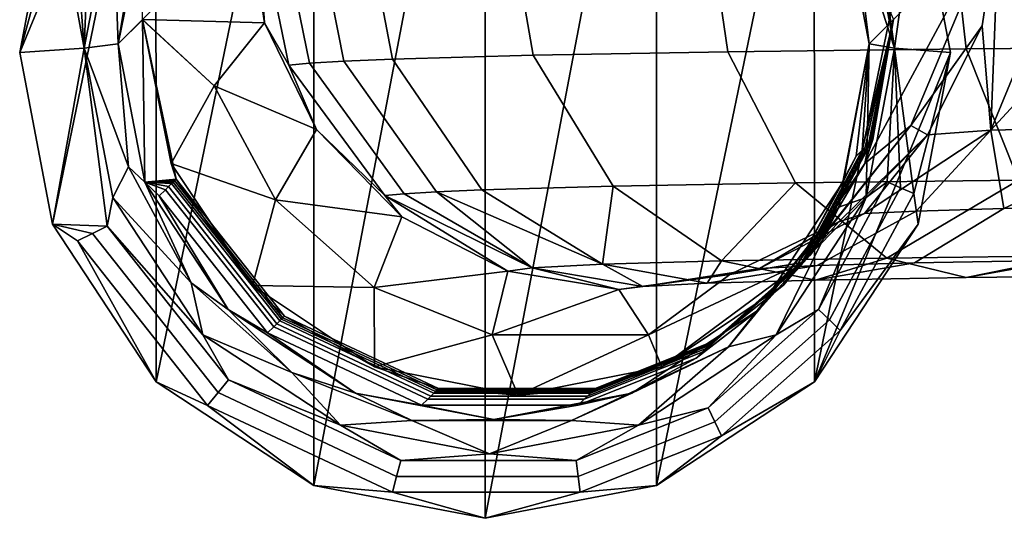
# Model space of a CAD drawing. Units: inches. Extents: x -23.5 to 24, y -14.3 to 13.3.
# Drawn here: x -23.2 to -21.9, y -11.3 to -10.7 of the extents above; entities that cross this region are included whole.
import ezdxf

# ---------------------------------------------------------------- set-up
doc = ezdxf.new("R2010")
doc.units = ezdxf.units.IN
doc.header["$MEASUREMENT"] = 0
doc.layers.add('SEAT-GLIDE', color=5, linetype='Continuous')
doc.layers.add('SEAT-SEAT', color=5, linetype='Continuous')

msp = doc.modelspace()

# ---------------------------------------------------------------- linework, layer by layer
at = {"layer": 'SEAT-GLIDE'}
for points in [[(-22.6184, -10.1125, -0.006), (-22.8428, -11.29, 0.0148), (-22.843, -10.1553, -0.0021)], [(-22.6184, -10.1125, -0.006), (-22.6182, -11.3328, 0.0121), (-22.8428, -11.29, 0.0148)], [(-22.3938, -10.1553, -0.0087), (-22.6182, -11.3328, 0.0121), (-22.6184, -10.1125, -0.006)], [(-22.843, -10.1553, -0.0021), (-23.0497, -11.1541, 0.0158), (-23.0499, -10.2912, 0.003)], [(-22.843, -10.1553, -0.0021), (-22.8428, -11.29, 0.0148), (-23.0497, -11.1541, 0.0158)], [(-22.3938, -10.1553, -0.0087), (-22.3936, -11.29, 0.0081), (-22.6182, -11.3328, 0.0121)], [(-22.1869, -10.2912, -0.0098), (-22.3936, -11.29, 0.0081), (-22.3938, -10.1553, -0.0087)], [(-23.0499, -10.2912, 0.003), (-23.1856, -10.9473, 0.0148), (-23.2285, -10.7226, 0.0121)], [(-23.2285, -10.7226, 0.0121), (-23.1857, -10.498, 0.0081), (-23.0499, -10.2912, 0.003)], [(-23.0499, -10.2912, 0.003), (-23.0497, -11.1541, 0.0158), (-23.1856, -10.9473, 0.0148)], [(-22.1869, -10.2912, -0.0098), (-22.1867, -11.1541, 0.003), (-22.3936, -11.29, 0.0081)], [(-22.051, -10.498, -0.0087), (-22.1867, -11.1541, 0.003), (-22.1869, -10.2912, -0.0098)], [(-22.0815, -10.717, 0.3727), (-22.1143, -10.4868, 0.2754), (-22.1189, -10.5215, 0.3704)], [(-22.051, -10.498, -0.0087), (-22.1143, -10.4868, 0.2754), (-22.0815, -10.717, 0.3727)], [(-23.1857, -10.498, 0.0081), (-23.2285, -10.7226, 0.0121), (-23.1773, -10.5352, 0.103)], [(-23.0649, -10.5033, 0.5755), (-23.1066, -10.5215, 0.385), (-23.0992, -10.7114, 0.7655)], [(-23.0992, -10.7114, 0.7655), (-23.0647, -10.5303, 0.7623), (-23.0649, -10.5033, 0.5755)], [(-22.0081, -10.7226, -0.006), (-22.1867, -11.1541, 0.003), (-22.051, -10.498, -0.0087)], [(-22.0815, -10.717, 0.3727), (-22.0081, -10.7226, -0.006), (-22.051, -10.498, -0.0087)], [(-23.1066, -10.5215, 0.385), (-23.137, -10.5449, 0.2914), (-23.1439, -10.717, 0.3885)], [(-23.0992, -10.7114, 0.7655), (-23.1066, -10.5215, 0.385), (-23.1439, -10.717, 0.3885)], [(-22.1496, -10.5303, 0.7487), (-22.115, -10.7114, 0.7509), (-22.1339, -10.5562, 0.5625)], [(-22.1339, -10.5562, 0.5625), (-22.0815, -10.717, 0.3727), (-22.1189, -10.5215, 0.3704)], [(-23.1773, -10.5352, 0.103), (-23.2285, -10.7226, 0.0121), (-23.1439, -10.717, 0.3885)], [(-23.1439, -10.717, 0.3885), (-23.1571, -10.54, 0.1972), (-23.1773, -10.5352, 0.103)], [(-23.1439, -10.717, 0.3885), (-23.137, -10.5449, 0.2914), (-23.1571, -10.54, 0.1972)], [(-22.1339, -10.5562, 0.5625), (-22.115, -10.7114, 0.7509), (-22.0815, -10.717, 0.3727)], [(-23.0858, -10.8722, 0.5813), (-23.0992, -10.7114, 0.7655), (-23.1439, -10.717, 0.3885)], [(-23.0646, -10.8926, 0.7677), (-23.0992, -10.7114, 0.7655), (-23.0858, -10.8722, 0.5813)], [(-22.1548, -10.9251, 0.5682), (-22.1188, -10.9126, 0.3762), (-22.115, -10.7114, 0.7509)], [(-22.115, -10.7114, 0.7509), (-22.1495, -10.8926, 0.7541), (-22.1548, -10.9251, 0.5682)], [(-22.115, -10.7114, 0.7509), (-22.1188, -10.9126, 0.3762), (-22.0815, -10.717, 0.3727)], [(-23.1439, -10.717, 0.3885), (-23.2285, -10.7226, 0.0121), (-23.1856, -10.9473, 0.0148)], [(-23.1856, -10.9473, 0.0148), (-23.1139, -10.9501, 0.2971), (-23.1439, -10.717, 0.3885)], [(-23.0858, -10.8722, 0.5813), (-23.1439, -10.717, 0.3885), (-23.1065, -10.9126, 0.3908)], [(-23.1439, -10.717, 0.3885), (-23.1139, -10.9501, 0.2971), (-23.1065, -10.9126, 0.3908)], [(-22.0509, -10.9473, -0.0021), (-22.1867, -11.1541, 0.003), (-22.0081, -10.7226, -0.006)], [(-22.1188, -10.9126, 0.3762), (-22.0912, -10.892, 0.281), (-22.0815, -10.717, 0.3727)], [(-22.0815, -10.717, 0.3727), (-22.0912, -10.892, 0.281), (-22.0739, -10.8997, 0.1864)], [(-22.0815, -10.717, 0.3727), (-22.0739, -10.8997, 0.1864), (-22.0565, -10.9073, 0.0919)], [(-22.0565, -10.9073, 0.0919), (-22.0081, -10.7226, -0.006), (-22.0815, -10.717, 0.3727)], [(-22.0509, -10.9473, -0.0021), (-22.0081, -10.7226, -0.006), (-22.0565, -10.9073, 0.0919)], [(-23.0858, -10.8722, 0.5813), (-23.1065, -10.9126, 0.3908), (-23.0038, -11.0245, 0.5823)], [(-23.0038, -11.0245, 0.5823), (-23.0646, -10.8926, 0.7677), (-23.0858, -10.8722, 0.5813)], [(-23.0038, -11.0245, 0.5823), (-22.955, -11.0594, 0.7685), (-23.0646, -10.8926, 0.7677)], [(-22.1548, -10.9251, 0.5682), (-22.1495, -10.8926, 0.7541), (-22.2591, -11.0594, 0.7582)], [(-22.1188, -10.9126, 0.3762), (-22.1812, -11.0593, 0.2848), (-22.0912, -10.892, 0.281)], [(-22.1671, -11.073, 0.1904), (-22.0739, -10.8997, 0.1864), (-22.0912, -10.892, 0.281), (-22.1812, -11.0593, 0.2848)], [(-22.0565, -10.9073, 0.0919), (-22.0739, -10.8997, 0.1864), (-22.1671, -11.073, 0.1904), (-22.153, -11.0866, 0.096)], [(-23.1065, -10.9126, 0.3908), (-23.1139, -10.9501, 0.2971), (-22.9882, -11.0926, 0.3918)], [(-23.0038, -11.0245, 0.5823), (-23.1065, -10.9126, 0.3908), (-22.9882, -11.0926, 0.3918)], [(-22.1548, -10.9251, 0.5682), (-22.237, -11.0926, 0.3806), (-22.1188, -10.9126, 0.3762)], [(-22.237, -11.0926, 0.3806), (-22.1812, -11.0593, 0.2848), (-22.1188, -10.9126, 0.3762)], [(-22.153, -11.0866, 0.096), (-22.0509, -10.9473, -0.0021), (-22.0565, -10.9073, 0.0919)], [(-22.2994, -11.1082, 0.5731), (-22.237, -11.0926, 0.3806), (-22.1548, -10.9251, 0.5682)], [(-22.1548, -10.9251, 0.5682), (-22.2591, -11.0594, 0.7582), (-22.2994, -11.1082, 0.5731)], [(-23.1525, -10.9695, 0.1091), (-23.1332, -10.9598, 0.2031), (-23.1856, -10.9473, 0.0148)], [(-23.1856, -10.9473, 0.0148), (-23.1332, -10.9598, 0.2031), (-23.1139, -10.9501, 0.2971)], [(-23.1856, -10.9473, 0.0148), (-23.0497, -11.1541, 0.0158), (-23.1525, -10.9695, 0.1091)], [(-22.9549, -11.1512, 0.2977), (-23.1139, -10.9501, 0.2971), (-23.1332, -10.9598, 0.2031), (-22.9685, -11.1681, 0.2037)], [(-22.9882, -11.0926, 0.3918), (-23.1139, -10.9501, 0.2971), (-22.9549, -11.1512, 0.2977)], [(-22.1867, -11.1541, 0.003), (-22.0509, -10.9473, -0.0021), (-22.153, -11.0866, 0.096)], [(-22.9821, -11.1851, 0.1097), (-22.9685, -11.1681, 0.2037), (-23.1332, -10.9598, 0.2031), (-23.1525, -10.9695, 0.1091)], [(-23.1525, -10.9695, 0.1091), (-23.0497, -11.1541, 0.0158), (-22.9821, -11.1851, 0.1097)], [(-23.0038, -11.0245, 0.5823), (-22.9882, -11.0926, 0.3918), (-22.8718, -11.1418, 0.5821)], [(-22.8718, -11.1418, 0.5821), (-22.955, -11.0594, 0.7685), (-23.0038, -11.0245, 0.5823)], [(-22.8718, -11.1418, 0.5821), (-22.7881, -11.169, 0.7677), (-22.955, -11.0594, 0.7685)], [(-22.2994, -11.1082, 0.5731), (-22.2591, -11.0594, 0.7582), (-22.4259, -11.169, 0.7623)], [(-22.237, -11.0926, 0.3806), (-22.3261, -11.1882, 0.2889), (-22.1812, -11.0593, 0.2848)], [(-22.1671, -11.073, 0.1904), (-22.1812, -11.0593, 0.2848), (-22.3261, -11.1882, 0.2889), (-22.3172, -11.2064, 0.1946)], [(-22.153, -11.0866, 0.096), (-22.1671, -11.073, 0.1904), (-22.3172, -11.2064, 0.1946), (-22.3083, -11.2247, 0.1003)], [(-22.3083, -11.2247, 0.1003), (-22.1867, -11.1541, 0.003), (-22.153, -11.0866, 0.096)], [(-22.8718, -11.1418, 0.5821), (-22.9882, -11.0926, 0.3918), (-22.8081, -11.2109, 0.3908)], [(-22.9882, -11.0926, 0.3918), (-22.9549, -11.1512, 0.2977), (-22.8081, -11.2109, 0.3908)], [(-22.2994, -11.1082, 0.5731), (-22.4171, -11.2109, 0.385), (-22.237, -11.0926, 0.3806)], [(-22.4171, -11.2109, 0.385), (-22.3261, -11.1882, 0.2889), (-22.237, -11.0926, 0.3806)], [(-22.5052, -11.2047, 0.5776), (-22.4171, -11.2109, 0.385), (-22.2994, -11.1082, 0.5731)], [(-22.2994, -11.1082, 0.5731), (-22.4259, -11.169, 0.7623), (-22.5052, -11.2047, 0.5776)], [(-22.7289, -11.2572, 0.2959), (-22.9549, -11.1512, 0.2977), (-22.9685, -11.1681, 0.2037), (-22.7344, -11.278, 0.2019)], [(-22.8081, -11.2109, 0.3908), (-22.9549, -11.1512, 0.2977), (-22.7289, -11.2572, 0.2959)], [(-22.8718, -11.1418, 0.5821), (-22.8081, -11.2109, 0.3908), (-22.7143, -11.2047, 0.5807)], [(-22.7143, -11.2047, 0.5807), (-22.7881, -11.169, 0.7677), (-22.8718, -11.1418, 0.5821)], [(-23.0497, -11.1541, 0.0158), (-22.8428, -11.29, 0.0148), (-22.9821, -11.1851, 0.1097)], [(-22.3936, -11.29, 0.0081), (-22.1867, -11.1541, 0.003), (-22.3083, -11.2247, 0.1003)], [(-22.7399, -11.2987, 0.1078), (-22.7344, -11.278, 0.2019), (-22.9685, -11.1681, 0.2037), (-22.9821, -11.1851, 0.1097)], [(-22.7143, -11.2047, 0.5807), (-22.607, -11.2035, 0.7655), (-22.7881, -11.169, 0.7677)], [(-22.5052, -11.2047, 0.5776), (-22.4259, -11.169, 0.7623), (-22.607, -11.2035, 0.7655)], [(-22.9821, -11.1851, 0.1097), (-22.8428, -11.29, 0.0148), (-22.7399, -11.2987, 0.1078)], [(-22.4171, -11.2109, 0.385), (-22.4991, -11.2572, 0.2925), (-22.3261, -11.1882, 0.2889)], [(-22.3172, -11.2064, 0.1946), (-22.3261, -11.1882, 0.2889), (-22.4991, -11.2572, 0.2925), (-22.4964, -11.278, 0.1983)], [(-22.7143, -11.2047, 0.5807), (-22.8081, -11.2109, 0.3908), (-22.6126, -11.2482, 0.3885)], [(-22.8081, -11.2109, 0.3908), (-22.7289, -11.2572, 0.2959), (-22.6126, -11.2482, 0.3885)], [(-22.5052, -11.2047, 0.5776), (-22.607, -11.2035, 0.7655), (-22.7143, -11.2047, 0.5807)], [(-22.7143, -11.2047, 0.5807), (-22.6126, -11.2482, 0.3885), (-22.5052, -11.2047, 0.5776)], [(-22.5052, -11.2047, 0.5776), (-22.6126, -11.2482, 0.3885), (-22.4171, -11.2109, 0.385)], [(-22.6126, -11.2482, 0.3885), (-22.4991, -11.2572, 0.2925), (-22.4171, -11.2109, 0.385)], [(-22.3083, -11.2247, 0.1003), (-22.3172, -11.2064, 0.1946), (-22.4964, -11.278, 0.1983), (-22.4936, -11.2987, 0.1042)], [(-22.4936, -11.2987, 0.1042), (-22.3936, -11.29, 0.0081), (-22.3083, -11.2247, 0.1003)], [(-22.6126, -11.2482, 0.3885), (-22.7289, -11.2572, 0.2959), (-22.4991, -11.2572, 0.2925)], [(-22.4991, -11.2572, 0.2925), (-22.7289, -11.2572, 0.2959), (-22.7344, -11.278, 0.2019), (-22.4964, -11.278, 0.1983)], [(-22.4936, -11.2987, 0.1042), (-22.4964, -11.278, 0.1983), (-22.7344, -11.278, 0.2019), (-22.7399, -11.2987, 0.1078)], [(-22.8428, -11.29, 0.0148), (-22.6182, -11.3328, 0.0121), (-22.7399, -11.2987, 0.1078)], [(-22.6182, -11.3328, 0.0121), (-22.3936, -11.29, 0.0081), (-22.4936, -11.2987, 0.1042)], [(-22.7399, -11.2987, 0.1078), (-22.6182, -11.3328, 0.0121), (-22.4936, -11.2987, 0.1042)]]:
    msp.add_3dface(points, dxfattribs=at)
at = {"layer": 'SEAT-SEAT'}
for points in [[(-22.3303, -10.5154, 13.6478), (-22.5911, -10.5201, 13.3323), (-22.5555, -10.7261, 13.3116), (-22.3003, -10.7215, 13.6203)], [(-22.3303, -10.5154, 13.6478), (-22.3003, -10.7215, 13.6203), (-21.9877, -10.7178, 13.8709), (-22.011, -10.5116, 13.9038)], [(-22.011, -10.5116, 13.9038), (-21.9877, -10.7178, 13.8709), (-21.6385, -10.7151, 14.0499), (-21.6541, -10.5089, 14.0867)], [(-23.0992, -10.7114, 0.7655), (-23.066, -10.5483, 1.3088), (-23.0647, -10.5303, 0.7623)], [(-22.8755, -10.7392, 12.4249), (-22.8484, -10.7365, 12.604), (-22.8904, -10.5308, 12.6093), (-22.9181, -10.5335, 12.4263)], [(-22.8034, -10.7339, 12.7849), (-22.8444, -10.528, 12.7942), (-22.8904, -10.5308, 12.6093), (-22.8484, -10.7365, 12.604)], [(-22.7793, -10.5253, 12.9782), (-22.8444, -10.528, 12.7942), (-22.8034, -10.7339, 12.7849), (-22.7397, -10.7312, 12.9651)], [(-22.5911, -10.5201, 13.3323), (-22.7793, -10.5253, 12.9782), (-22.7397, -10.7312, 12.9651), (-22.5555, -10.7261, 13.3116)], [(-22.083, -10.6794, 2.9101), (-22.115, -10.7114, 0.7509), (-22.1496, -10.5303, 0.7487)], [(-23.0673, -10.6795, 2.9101), (-22.9076, -10.6837, 12.2493), (-22.9288, -10.541, 12.2475)], [(-22.9181, -10.5335, 12.4263), (-22.9288, -10.541, 12.2475), (-22.9076, -10.6837, 12.2493)], [(-22.9181, -10.5335, 12.4263), (-22.9076, -10.6837, 12.2493), (-22.8755, -10.7392, 12.4249)], [(-22.083, -10.6795, 2.9101), (-21.9447, -10.5412, 12.2329), (-22.1205, -10.8679, 2.9101)], [(-22.1205, -10.8679, 2.9101), (-21.9447, -10.5412, 12.2329), (-22.0603, -10.8181, 7.5198)], [(-21.9447, -10.5412, 12.2329), (-21.9669, -10.6876, 12.2354), (-22.0603, -10.8181, 7.5198)], [(-21.9447, -10.5412, 12.2329), (-21.9554, -10.8244, 12.6454), (-21.9669, -10.6876, 12.2354)], [(-21.9447, -10.5412, 12.2329), (-21.8784, -10.6377, 12.611), (-21.9554, -10.8244, 12.6454)], [(-23.0992, -10.7114, 0.7655), (-23.0673, -10.6795, 2.9101), (-23.066, -10.5483, 1.3088)], [(-21.7055, -10.8188, 13.018), (-21.9554, -10.8244, 12.6454), (-21.7814, -10.635, 12.7934)], [(-21.7814, -10.635, 12.7934), (-21.9554, -10.8244, 12.6454), (-21.8784, -10.6377, 12.611)], [(-23.0673, -10.6796, 2.9101), (-23.0673, -10.6795, 2.9101), (-23.0992, -10.7114, 0.7655)], [(-23.0646, -10.8926, 0.7677), (-23.0673, -10.6796, 2.9101), (-23.0992, -10.7114, 0.7655)], [(-23.0673, -10.6796, 2.9101), (-22.9737, -10.766, 7.5325), (-23.0673, -10.6795, 2.9101)], [(-23.0673, -10.6795, 2.9101), (-22.9737, -10.766, 7.5325), (-22.9076, -10.6837, 12.2493)], [(-23.0299, -10.868, 2.9101), (-22.9737, -10.766, 7.5325), (-23.0673, -10.6796, 2.9101)], [(-23.0235, -10.8883, 2.7922), (-23.0299, -10.868, 2.9101), (-23.0673, -10.6796, 2.9101)], [(-23.0235, -10.8883, 2.7922), (-23.0673, -10.6796, 2.9101), (-23.0646, -10.8926, 0.7677)], [(-22.9737, -10.766, 7.5325), (-22.8396, -10.8236, 12.2504), (-22.9076, -10.6837, 12.2493)], [(-22.8755, -10.7392, 12.4249), (-22.9076, -10.6837, 12.2493), (-22.8396, -10.8236, 12.2504)], [(-22.12, -10.8465, 2.1031), (-22.124, -10.8505, 1.8332), (-22.083, -10.6794, 2.9101)], [(-22.083, -10.6794, 2.9101), (-22.124, -10.8505, 1.8332), (-22.115, -10.7114, 0.7509)], [(-22.083, -10.6795, 2.9101), (-22.1205, -10.8679, 2.9101), (-22.11, -10.8365, 2.7778)], [(-22.116, -10.8425, 2.373), (-22.12, -10.8465, 2.1031), (-22.083, -10.6794, 2.9101)], [(-22.083, -10.6794, 2.9101), (-22.114, -10.8405, 2.5079), (-22.116, -10.8425, 2.373)], [(-22.083, -10.6794, 2.9101), (-22.112, -10.8385, 2.6429), (-22.114, -10.8405, 2.5079)], [(-22.083, -10.6795, 2.9101), (-22.112, -10.8385, 2.6429), (-22.083, -10.6794, 2.9101)], [(-22.11, -10.8365, 2.7778), (-22.112, -10.8385, 2.6429), (-22.083, -10.6795, 2.9101)], [(-22.0603, -10.8181, 7.5198), (-21.9669, -10.6876, 12.2354), (-22.0386, -10.8304, 12.2386)], [(-21.9669, -10.6876, 12.2354), (-21.9554, -10.8244, 12.6454), (-22.0386, -10.8304, 12.2386)], [(-22.115, -10.7114, 0.7509), (-22.132, -10.8585, 1.2934), (-22.1495, -10.8926, 0.7541)], [(-22.115, -10.7114, 0.7509), (-22.124, -10.8505, 1.8332), (-22.132, -10.8585, 1.2934)], [(-22.2116, -10.8934, 13.5328), (-22.3003, -10.7215, 13.6203), (-22.5555, -10.7261, 13.3116), (-22.4504, -10.8977, 13.2439)], [(-21.9191, -10.8899, 13.7673), (-21.9877, -10.7178, 13.8709), (-22.3003, -10.7215, 13.6203), (-22.2116, -10.8934, 13.5328)], [(-21.5924, -10.8874, 13.9348), (-21.6385, -10.7151, 14.0499), (-21.9877, -10.7178, 13.8709), (-21.9191, -10.8899, 13.7673)], [(-22.7498, -10.91, 12.4143), (-22.7244, -10.9075, 12.5819), (-22.8484, -10.7365, 12.604), (-22.8755, -10.7392, 12.4249)], [(-22.6823, -10.905, 12.7512), (-22.8034, -10.7339, 12.7849), (-22.8484, -10.7365, 12.604), (-22.7244, -10.9075, 12.5819)], [(-22.7397, -10.7312, 12.9651), (-22.8034, -10.7339, 12.7849), (-22.6823, -10.905, 12.7512), (-22.6227, -10.9025, 12.9197)], [(-22.4504, -10.8977, 13.2439), (-22.5555, -10.7261, 13.3116), (-22.7397, -10.7312, 12.9651), (-22.6227, -10.9025, 12.9197)], [(-22.8755, -10.7392, 12.4249), (-22.8396, -10.8236, 12.2504), (-22.7498, -10.91, 12.4143)], [(-23.0299, -10.868, 2.9101), (-22.8933, -10.9155, 7.5336), (-22.9737, -10.766, 7.5325)], [(-22.8933, -10.9155, 7.5336), (-22.8396, -10.8236, 12.2504), (-22.9737, -10.766, 7.5325)], [(-22.8933, -10.9155, 7.5336), (-22.7277, -10.9379, 12.2504), (-22.8396, -10.8236, 12.2504)], [(-22.7498, -10.91, 12.4143), (-22.8396, -10.8236, 12.2504), (-22.7277, -10.9379, 12.2504)], [(-22.1205, -10.8679, 2.9101), (-22.0603, -10.8181, 7.5198), (-22.2272, -11.0275, 2.9101)], [(-22.2272, -11.0275, 2.9101), (-22.0603, -10.8181, 7.5198), (-22.2022, -10.9977, 7.5245)], [(-22.0603, -10.8181, 7.5198), (-22.0386, -10.8304, 12.2386), (-22.2022, -10.9977, 7.5245)], [(-22.121, -10.9337, 12.4622), (-22.0386, -10.8304, 12.2386), (-21.9554, -10.8244, 12.6454)], [(-22.121, -10.9337, 12.4622), (-21.9554, -10.8244, 12.6454), (-22.0533, -10.9303, 12.687)], [(-22.0533, -10.9303, 12.687), (-21.9554, -10.8244, 12.6454), (-21.9386, -10.9271, 12.9027)], [(-21.9554, -10.8244, 12.6454), (-21.7055, -10.8188, 13.018), (-21.9386, -10.9271, 12.9027)], [(-21.9386, -10.9271, 12.9027), (-21.7055, -10.8188, 13.018), (-21.7797, -10.9243, 13.0949)], [(-22.2022, -10.9977, 7.5245), (-22.0386, -10.8304, 12.2386), (-22.1549, -10.9446, 12.242)], [(-22.116, -10.8425, 2.373), (-22.114, -10.8405, 2.5079), (-22.1944, -10.9899, 2.5114), (-22.1964, -10.9919, 2.3764)], [(-22.1944, -10.9899, 2.5114), (-22.114, -10.8405, 2.5079), (-22.112, -10.8385, 2.6429), (-22.1924, -10.9879, 2.6463)], [(-22.1904, -10.9859, 2.7813), (-22.1924, -10.9879, 2.6463), (-22.112, -10.8385, 2.6429), (-22.11, -10.8365, 2.7778)], [(-22.11, -10.8365, 2.7778), (-22.1205, -10.8679, 2.9101), (-22.1904, -10.9859, 2.7813)], [(-22.1549, -10.9446, 12.242), (-22.0386, -10.8304, 12.2386), (-22.121, -10.9337, 12.4622)], [(-22.2125, -11.0079, 1.2968), (-22.132, -10.8585, 1.2934), (-22.124, -10.8505, 1.8332), (-22.2045, -10.9999, 1.8366)], [(-22.2004, -10.9959, 2.1065), (-22.2045, -10.9999, 1.8366), (-22.124, -10.8505, 1.8332), (-22.12, -10.8465, 2.1031)], [(-22.2004, -10.9959, 2.1065), (-22.12, -10.8465, 2.1031), (-22.116, -10.8425, 2.373), (-22.1964, -10.9919, 2.3764)], [(-22.1495, -10.8926, 0.7541), (-22.132, -10.8585, 1.2934), (-22.2125, -11.0079, 1.2968)], [(-22.9232, -11.0276, 2.9101), (-22.8933, -10.9155, 7.5336), (-23.0299, -10.868, 2.9101)], [(-22.9232, -11.0276, 2.9101), (-23.0299, -10.868, 2.9101), (-23.0235, -10.8883, 2.7922)], [(-22.1205, -10.8679, 2.9101), (-22.2272, -11.0275, 2.9101), (-22.1904, -10.9859, 2.7813)], [(-23.0646, -10.8926, 0.7677), (-23.0255, -10.8903, 2.6572), (-23.0235, -10.8883, 2.7922)], [(-23.0646, -10.8926, 0.7677), (-23.0275, -10.8923, 2.5223), (-23.0255, -10.8903, 2.6572)], [(-23.0295, -10.8943, 2.3873), (-23.0275, -10.8923, 2.5223), (-23.0646, -10.8926, 0.7677)], [(-22.955, -11.0594, 0.7685), (-23.0455, -10.9104, 1.3077), (-23.0646, -10.8926, 0.7677)], [(-23.0646, -10.8926, 0.7677), (-23.0455, -10.9104, 1.3077), (-23.0375, -10.9024, 1.8475)], [(-23.0646, -10.8926, 0.7677), (-23.0375, -10.9024, 1.8475), (-23.0335, -10.8983, 2.1174)], [(-23.0295, -10.8943, 2.3873), (-23.0646, -10.8926, 0.7677), (-23.0335, -10.8983, 2.1174)], [(-22.8875, -11.074, 2.3879), (-22.8855, -11.072, 2.5228), (-23.0275, -10.8923, 2.5223), (-23.0295, -10.8943, 2.3873)], [(-22.8835, -11.07, 2.6578), (-23.0255, -10.8903, 2.6572), (-23.0275, -10.8923, 2.5223), (-22.8855, -11.072, 2.5228)], [(-23.0235, -10.8883, 2.7922), (-23.0255, -10.8903, 2.6572), (-22.8835, -11.07, 2.6578), (-22.8815, -11.068, 2.7927)], [(-22.8815, -11.068, 2.7927), (-22.9232, -11.0276, 2.9101), (-23.0235, -10.8883, 2.7922)], [(-22.4504, -10.8977, 13.2439), (-22.3083, -10.9957, 13.1505), (-22.2116, -10.8934, 13.5328)], [(-22.2116, -10.8934, 13.5328), (-22.3083, -10.9957, 13.1505), (-22.0917, -10.9918, 13.4126)], [(-22.1495, -10.8926, 0.7541), (-22.2125, -11.0079, 1.2968), (-22.2591, -11.0594, 0.7582)], [(-22.2116, -10.8934, 13.5328), (-22.0917, -10.9918, 13.4126), (-21.9191, -10.8899, 13.7673)], [(-21.9191, -10.8899, 13.7673), (-22.0917, -10.9918, 13.4126), (-21.8264, -10.9886, 13.6253)], [(-22.8955, -11.082, 1.8481), (-23.0375, -10.9024, 1.8475), (-23.0455, -10.9104, 1.3077), (-22.9035, -11.09, 1.3083)], [(-23.0335, -10.8983, 2.1174), (-23.0375, -10.9024, 1.8475), (-22.8955, -11.082, 1.8481), (-22.8915, -11.078, 2.118)], [(-22.8875, -11.074, 2.3879), (-23.0295, -10.8943, 2.3873), (-23.0335, -10.8983, 2.1174), (-22.8915, -11.078, 2.118)], [(-22.5569, -11.0046, 12.55), (-22.6823, -10.905, 12.7512), (-22.7244, -10.9075, 12.5819)], [(-22.6227, -10.9025, 12.9197), (-22.6823, -10.905, 12.7512), (-22.4647, -11, 12.8564)], [(-22.4647, -11, 12.8564), (-22.6823, -10.905, 12.7512), (-22.5569, -11.0046, 12.55)], [(-22.6227, -10.9025, 12.9197), (-22.4647, -11, 12.8564), (-22.4504, -10.8977, 13.2439)], [(-22.4504, -10.8977, 13.2439), (-22.4647, -11, 12.8564), (-22.3083, -10.9957, 13.1505)], [(-22.955, -11.0594, 0.7685), (-22.9035, -11.09, 1.3083), (-23.0455, -10.9104, 1.3077)], [(-22.9232, -11.0276, 2.9101), (-22.7638, -11.0306, 7.5333), (-22.8933, -10.9155, 7.5336)], [(-22.7638, -11.0306, 7.5333), (-22.7277, -10.9379, 12.2504), (-22.8933, -10.9155, 7.5336)], [(-22.5569, -11.0046, 12.55), (-22.7244, -10.9075, 12.5819), (-22.7498, -10.91, 12.4143)], [(-22.7498, -10.91, 12.4143), (-22.7277, -10.9379, 12.2504), (-22.5888, -11.009, 12.2494)], [(-22.5888, -11.009, 12.2494), (-22.5569, -11.0046, 12.55), (-22.7498, -10.91, 12.4143)], [(-22.1832, -11.0017, 12.7412), (-22.2586, -11.0055, 12.4907), (-22.121, -10.9337, 12.4622), (-22.0533, -10.9303, 12.687)], [(-22.0533, -10.9303, 12.687), (-21.9386, -10.9271, 12.9027), (-22.0553, -10.9982, 12.9817), (-22.1832, -11.0017, 12.7412)], [(-21.9386, -10.9271, 12.9027), (-21.7797, -10.9243, 13.0949), (-21.8782, -10.995, 13.196), (-22.0553, -10.9982, 12.9817)], [(-22.7638, -11.0306, 7.5333), (-22.5888, -11.009, 12.2494), (-22.7277, -10.9379, 12.2504)], [(-22.2586, -11.0055, 12.4907), (-22.2977, -11.0132, 12.2452), (-22.1549, -10.9446, 12.242)], [(-22.2022, -10.9977, 7.5245), (-22.1549, -10.9446, 12.242), (-22.2977, -11.0132, 12.2452)], [(-22.2586, -11.0055, 12.4907), (-22.1549, -10.9446, 12.242), (-22.121, -10.9337, 12.4622)], [(-22.3083, -10.9957, 13.1505), (-22.4647, -11, 12.8564), (-22.3275, -11.0249, 12.8007)], [(-22.3299, -11.111, 2.1101), (-22.3339, -11.115, 1.8402), (-22.2045, -10.9999, 1.8366), (-22.2004, -10.9959, 2.1065)], [(-22.1964, -10.9919, 2.3764), (-22.3259, -11.107, 2.38), (-22.3299, -11.111, 2.1101), (-22.2004, -10.9959, 2.1065)], [(-22.3275, -11.0249, 12.8007), (-22.1851, -11.021, 13.0686), (-22.3083, -10.9957, 13.1505)], [(-22.1964, -10.9919, 2.3764), (-22.1944, -10.9899, 2.5114), (-22.3239, -11.105, 2.515), (-22.3259, -11.107, 2.38)], [(-22.1924, -10.9879, 2.6463), (-22.3219, -11.103, 2.6499), (-22.3239, -11.105, 2.515), (-22.1944, -10.9899, 2.5114)], [(-22.3198, -11.101, 2.7849), (-22.3219, -11.103, 2.6499), (-22.1924, -10.9879, 2.6463), (-22.1904, -10.9859, 2.7813)], [(-22.1904, -10.9859, 2.7813), (-22.2272, -11.0275, 2.9101), (-22.3198, -11.101, 2.7849)], [(-22.3083, -10.9957, 13.1505), (-22.1851, -11.021, 13.0686), (-22.0917, -10.9918, 13.4126)], [(-22.0917, -10.9918, 13.4126), (-22.1851, -11.021, 13.0686), (-21.9877, -11.0174, 13.3074)], [(-22.0553, -10.9982, 12.9817), (-21.8782, -10.995, 13.196), (-21.9877, -11.0174, 13.3074), (-22.1851, -11.021, 13.0686)], [(-22.0917, -10.9918, 13.4126), (-21.9877, -11.0174, 13.3074), (-21.8264, -10.9886, 13.6253)], [(-21.8264, -10.9886, 13.6253), (-21.9877, -11.0174, 13.3074), (-21.746, -11.0145, 13.5012)], [(-21.6613, -10.9924, 13.3699), (-21.746, -11.0145, 13.5012), (-21.9877, -11.0174, 13.3074), (-21.8782, -10.995, 13.196)], [(-22.6093, -11.0923, 7.532), (-22.5888, -11.009, 12.2494), (-22.7638, -11.0306, 7.5333)], [(-22.6093, -11.0923, 7.532), (-22.4429, -11.0331, 12.2476), (-22.5888, -11.009, 12.2494)], [(-22.5569, -11.0046, 12.55), (-22.5888, -11.009, 12.2494), (-22.4429, -11.0331, 12.2476)], [(-22.4647, -11, 12.8564), (-22.5569, -11.0046, 12.55), (-22.4116, -11.0291, 12.5215)], [(-22.4116, -11.0291, 12.5215), (-22.5569, -11.0046, 12.55), (-22.4429, -11.0331, 12.2476)], [(-22.3275, -11.0249, 12.8007), (-22.4647, -11, 12.8564), (-22.4116, -11.0291, 12.5215)], [(-22.3275, -11.0249, 12.8007), (-22.4116, -11.0291, 12.5215), (-22.2586, -11.0055, 12.4907), (-22.1832, -11.0017, 12.7412)], [(-22.4116, -11.0291, 12.5215), (-22.2977, -11.0132, 12.2452), (-22.2586, -11.0055, 12.4907)], [(-22.3868, -11.1342, 2.9101), (-22.2022, -10.9977, 7.5245), (-22.4041, -11.0923, 7.5289)], [(-22.2022, -10.9977, 7.5245), (-22.2977, -11.0132, 12.2452), (-22.4041, -11.0923, 7.5289)], [(-22.2272, -11.0275, 2.9101), (-22.2022, -10.9977, 7.5245), (-22.3868, -11.1342, 2.9101)], [(-22.3419, -11.123, 1.3004), (-22.2125, -11.0079, 1.2968), (-22.2045, -10.9999, 1.8366), (-22.3339, -11.115, 1.8402)], [(-22.2591, -11.0594, 0.7582), (-22.2125, -11.0079, 1.2968), (-22.3419, -11.123, 1.3004)], [(-22.1832, -11.0017, 12.7412), (-22.0553, -10.9982, 12.9817), (-22.1851, -11.021, 13.0686), (-22.3275, -11.0249, 12.8007)], [(-22.4116, -11.0291, 12.5215), (-22.4429, -11.0331, 12.2476), (-22.2977, -11.0132, 12.2452)], [(-22.4041, -11.0923, 7.5289), (-22.2977, -11.0132, 12.2452), (-22.4429, -11.0331, 12.2476)], [(-22.7635, -11.1343, 2.9101), (-22.7638, -11.0306, 7.5333), (-22.9232, -11.0276, 2.9101)], [(-22.7635, -11.1343, 2.9101), (-22.9232, -11.0276, 2.9101), (-22.8815, -11.068, 2.7927)], [(-22.7635, -11.1343, 2.9101), (-22.6093, -11.0923, 7.532), (-22.7638, -11.0306, 7.5333)], [(-22.4041, -11.0923, 7.5289), (-22.4429, -11.0331, 12.2476), (-22.6093, -11.0923, 7.532)], [(-22.2272, -11.0275, 2.9101), (-22.3868, -11.1342, 2.9101), (-22.3198, -11.101, 2.7849)], [(-22.7881, -11.169, 0.7677), (-22.9035, -11.09, 1.3083), (-22.955, -11.0594, 0.7685)], [(-22.2591, -11.0594, 0.7582), (-22.3419, -11.123, 1.3004), (-22.4259, -11.169, 0.7623)], [(-22.6856, -11.1687, 2.3863), (-22.8875, -11.074, 2.3879), (-22.8915, -11.078, 2.118), (-22.6896, -11.1727, 2.1164)], [(-22.6856, -11.1687, 2.3863), (-22.6836, -11.1667, 2.5212), (-22.8855, -11.072, 2.5228), (-22.8875, -11.074, 2.3879)], [(-22.6816, -11.1647, 2.6562), (-22.8835, -11.07, 2.6578), (-22.8855, -11.072, 2.5228), (-22.6836, -11.1667, 2.5212)], [(-22.8815, -11.068, 2.7927), (-22.8835, -11.07, 2.6578), (-22.6816, -11.1647, 2.6562), (-22.6796, -11.1627, 2.7911)], [(-22.6796, -11.1627, 2.7911), (-22.7635, -11.1343, 2.9101), (-22.8815, -11.068, 2.7927)], [(-22.8955, -11.082, 1.8481), (-22.9035, -11.09, 1.3083), (-22.7016, -11.1847, 1.3067), (-22.6936, -11.1767, 1.8465)], [(-22.8915, -11.078, 2.118), (-22.8955, -11.082, 1.8481), (-22.6936, -11.1767, 1.8465), (-22.6896, -11.1727, 2.1164)], [(-22.7881, -11.169, 0.7677), (-22.7016, -11.1847, 1.3067), (-22.9035, -11.09, 1.3083)], [(-22.5751, -11.1717, 2.9101), (-22.6093, -11.0923, 7.532), (-22.7635, -11.1343, 2.9101)], [(-22.5751, -11.1717, 2.9101), (-22.4041, -11.0923, 7.5289), (-22.6093, -11.0923, 7.532)], [(-22.3868, -11.1342, 2.9101), (-22.4041, -11.0923, 7.5289), (-22.5751, -11.1717, 2.9101)], [(-22.4843, -11.1727, 2.1133), (-22.4884, -11.1767, 1.8434), (-22.3339, -11.115, 1.8402), (-22.3299, -11.111, 2.1101)], [(-22.3259, -11.107, 2.38), (-22.4803, -11.1687, 2.3832), (-22.4843, -11.1727, 2.1133), (-22.3299, -11.111, 2.1101)], [(-22.3259, -11.107, 2.38), (-22.3239, -11.105, 2.515), (-22.4783, -11.1667, 2.5182), (-22.4803, -11.1687, 2.3832)], [(-22.3219, -11.103, 2.6499), (-22.4763, -11.1647, 2.6531), (-22.4783, -11.1667, 2.5182), (-22.3239, -11.105, 2.515)], [(-22.4743, -11.1627, 2.7881), (-22.4763, -11.1647, 2.6531), (-22.3219, -11.103, 2.6499), (-22.3198, -11.101, 2.7849)], [(-22.3198, -11.101, 2.7849), (-22.3868, -11.1342, 2.9101), (-22.4743, -11.1627, 2.7881)], [(-22.4964, -11.1847, 1.3036), (-22.3419, -11.123, 1.3004), (-22.3339, -11.115, 1.8402), (-22.4884, -11.1767, 1.8434)], [(-22.4259, -11.169, 0.7623), (-22.3419, -11.123, 1.3004), (-22.4964, -11.1847, 1.3036)], [(-22.5751, -11.1717, 2.9101), (-22.7635, -11.1343, 2.9101), (-22.6796, -11.1627, 2.7911)], [(-22.3868, -11.1342, 2.9101), (-22.5751, -11.1717, 2.9101), (-22.4743, -11.1627, 2.7881)], [(-22.6796, -11.1627, 2.7911), (-22.6816, -11.1647, 2.6562), (-22.4763, -11.1647, 2.6531), (-22.4743, -11.1627, 2.7881)], [(-22.4743, -11.1627, 2.7881), (-22.5751, -11.1717, 2.9101), (-22.6796, -11.1627, 2.7911)], [(-22.607, -11.2035, 0.7655), (-22.7016, -11.1847, 1.3067), (-22.7881, -11.169, 0.7677)], [(-22.6936, -11.1767, 1.8465), (-22.7016, -11.1847, 1.3067), (-22.4964, -11.1847, 1.3036), (-22.4884, -11.1767, 1.8434)], [(-22.6896, -11.1727, 2.1164), (-22.6936, -11.1767, 1.8465), (-22.4884, -11.1767, 1.8434), (-22.4843, -11.1727, 2.1133)], [(-22.4803, -11.1687, 2.3832), (-22.6856, -11.1687, 2.3863), (-22.6896, -11.1727, 2.1164), (-22.4843, -11.1727, 2.1133)], [(-22.4803, -11.1687, 2.3832), (-22.4783, -11.1667, 2.5182), (-22.6836, -11.1667, 2.5212), (-22.6856, -11.1687, 2.3863)], [(-22.4763, -11.1647, 2.6531), (-22.6816, -11.1647, 2.6562), (-22.6836, -11.1667, 2.5212), (-22.4783, -11.1667, 2.5182)], [(-22.4259, -11.169, 0.7623), (-22.4964, -11.1847, 1.3036), (-22.607, -11.2035, 0.7655)], [(-22.607, -11.2035, 0.7655), (-22.4964, -11.1847, 1.3036), (-22.7016, -11.1847, 1.3067)]]:
    msp.add_3dface(points, dxfattribs=at)

doc.saveas('drawing.dxf')
